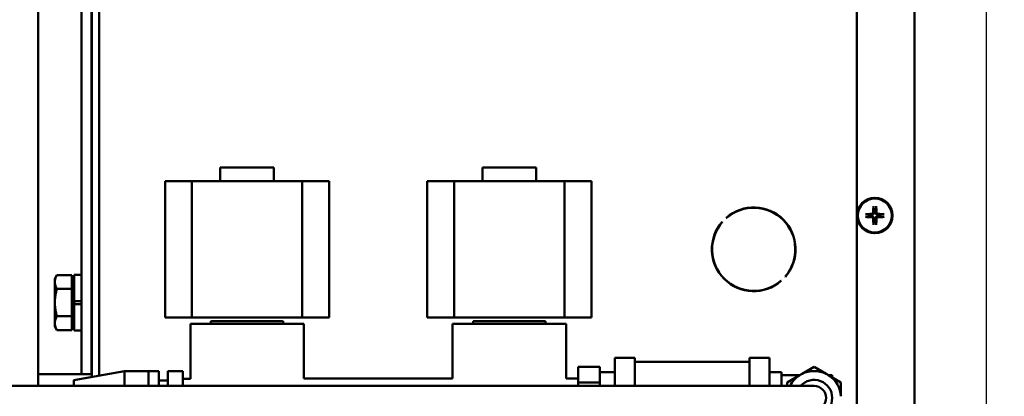
# Model space of a CAD drawing. Extents: x -118 to 75, y -65 to 69.
# Drawn here: x -34 to -24, y -41 to -37 of the extents above; entities that cross this region are included whole.
import ezdxf

# ---------------------------------------------------------------- set-up
doc = ezdxf.new("R2010")
doc.units = 0
doc.header["$LTSCALE"] = 0.35
doc.header["$MEASUREMENT"] = 0
doc.layers.get('DEFPOINTS').update_dxf_attribs({"linetype": 'CONTINUOUS'})
doc.layers.add('DIMENSIONS', color=60, linetype='CONTINUOUS')
doc.layers.add('Visible (ANSI)', color=7, linetype='CONTINUOUS', lineweight=50)
doc.styles.add('ROMANS', font='romans.shx')
doc.dimstyles.new('DIM$0', dxfattribs={"dimscale": 12.8, "dimtxt": 0.125, "dimasz": 0.1563, "dimexe": 0.125, "dimexo": 0.0625, "dimgap": 0.09375, "dimtad": 0, "dimdec": 6, "dimzin": 0, "dimdsep": 46, "dimlunit": 5, "dimtxsty": 'ROMANS', "dimcen": 0, "dimaunit": 1, "dimadec": 0, "dimazin": 0, "dimtfac": 0.87, "dimtdec": 6, "dimtix": 1, "dimtofl": 0, "dimtmove": 0, "dimatfit": 3, "dimfxl": 0, "dimtolj": 1, "dimtzin": 0, "dimarcsym": 0})

# ---------------------------------------------------------------- blocks, each defined once
blk = doc.blocks.new('*D13')
at = {"layer": 'DEFPOINTS', "color": 0, "transparency": 16777216}
for p in [(-61.748, 9.714), (-16.335, 9.714), (-61.573, -47.286)]:
    blk.add_point(p, dxfattribs=at)
at = {"layer": 'DIMENSIONS', "color": 0, "lineweight": -2, "transparency": 16777216}
for p, q in [((-60.948, 9.714), (-14.735, 9.714)), ((-16.335, 7.714), (-16.335, -16.29)), ((-16.335, -45.285), (-16.335, -21.281)), ((-60.773, -47.286), (-14.735, -47.286))]:
    blk.add_line(p, q, dxfattribs=at)
at = {"layer": 'DIMENSIONS', "color": 0, "transparency": 16777216}
for points in [[(-16.668, 7.714), (-16.001, 7.714), (-16.335, 9.714)], [(-16.668, -45.285), (-16.001, -45.285), (-16.335, -47.286)]]:
    blk.add_solid(points, dxfattribs=at)
at = {"layer": 'DIMENSIONS', "color": 0, "transparency": 16777216, "insert": (-16.335, -18.786), "char_height": 1.6, "attachment_point": 5, "rotation": 90, "style": 'ROMANS'}
blk.add_mtext('\\A1;57', dxfattribs=at)
blk = doc.blocks.new('*D48')
at = {"layer": 'DEFPOINTS', "color": 0, "transparency": 16777216}
for p in [(-23.748, -34.367), (-53.748, -42.142), (-23.748, -49.523)]:
    blk.add_point(p, dxfattribs=at)
at = {"layer": 'DIMENSIONS', "color": 0, "lineweight": -2, "transparency": 16777216}
for p, q in [((-23.748, -35.167), (-23.748, -51.123)), ((-53.748, -42.942), (-53.748, -51.123)), ((-51.748, -49.523), (-41.243, -49.523)), ((-25.749, -49.523), (-36.253, -49.523))]:
    blk.add_line(p, q, dxfattribs=at)
at = {"layer": 'DIMENSIONS', "color": 0, "transparency": 16777216}
for points in [[(-51.748, -49.19), (-51.748, -49.856), (-53.748, -49.523)], [(-25.749, -49.19), (-25.749, -49.856), (-23.748, -49.523)]]:
    blk.add_solid(points, dxfattribs=at)
at = {"layer": 'DIMENSIONS', "color": 0, "transparency": 16777216, "insert": (-38.748, -49.523), "char_height": 1.6, "attachment_point": 5, "style": 'ROMANS'}
blk.add_mtext('\\A1;30', dxfattribs=at)

msp = doc.modelspace()

# ---------------------------------------------------------------- linework, layer by layer
at = {"layer": 'Visible (ANSI)'}
for p, q in [((-33.1230749, -41.1466786), (-33.1230749, -30.180292)), ((-33.0483749, -41.1335314), (-33.0483749, -30.180292)), ((-24.4982423, -32.5795447), (-24.4982423, -45.5795447)), ((-25.1025255, -45.5795447), (-25.1025255, -32.7045447)), ((-33.2310999, -33.867292), (-33.2310999, -40.617292)), ((-33.1264999, -40.617292), (-33.1264999, -33.867292)), ((-33.6864946, -41.1173405), (-33.6864946, -36.5815906)), ((-31.7779071, -38.9512405), (-31.2149071, -38.9512405)), ((-31.7779071, -39.0922405), (-31.7779071, -38.9512405)), ((-31.2149071, -39.0922405), (-31.2149071, -38.9512405)), ((-29.0284071, -38.9512405), (-28.4654071, -38.9512405)), ((-29.0284071, -39.0922405), (-29.0284071, -38.9512405)), ((-28.4654071, -39.0922405), (-28.4654071, -38.9512405)), ((-32.3566858, -39.0922405), (-32.0745321, -39.0922405)), ((-32.3566858, -39.0922405), (-32.3566858, -40.5252405)), ((-32.0745321, -39.0922405), (-32.0745321, -40.5252405)), ((-30.9182821, -39.0922405), (-32.0745321, -39.0922405)), ((-30.9182821, -39.0922405), (-30.6361284, -39.0922405)), ((-30.9182821, -39.0922405), (-30.9182821, -40.5252405)), ((-30.6361284, -39.0922405), (-30.6361284, -40.5252405)), ((-29.6071858, -39.0922405), (-29.3250321, -39.0922405)), ((-29.6071858, -39.0922405), (-29.6071858, -40.5252405)), ((-29.3250321, -39.0922405), (-29.3250321, -40.5252405)), ((-28.1687821, -39.0922405), (-29.3250321, -39.0922405)), ((-28.1687821, -39.0922405), (-27.8866284, -39.0922405)), ((-28.1687821, -39.0922405), (-28.1687821, -40.5252405)), ((-27.8866284, -39.0922405), (-27.8866284, -40.5252405)), ((-24.9289977, -39.3629748), (-24.9227281, -39.4039384)), ((-24.9227281, -39.4039384), (-24.9222911, -39.4244752)), ((-24.9067599, -39.4244752), (-24.9063229, -39.4039384)), ((-24.9063229, -39.4039384), (-24.9000533, -39.3629748)), ((-26.5156366, -39.5212052), (-26.5135098, -39.5233319)), ((-26.4693156, -39.4791377), (-26.4714424, -39.477011)), ((-24.9651317, -39.4463421), (-25.0060954, -39.4400725)), ((-25.0060954, -39.4690168), (-24.9651317, -39.4627473)), ((-24.9445949, -39.4467791), (-24.9651317, -39.4463421)), ((-24.9651317, -39.4627473), (-24.9445949, -39.4623103)), ((-24.9227281, -39.5051509), (-24.9289977, -39.5461145)), ((-24.9222911, -39.4846141), (-24.9227281, -39.5051509)), ((-24.9063229, -39.5051509), (-24.9067599, -39.4846141)), ((-24.9000533, -39.5461145), (-24.9063229, -39.5051509)), ((-24.8639192, -39.4463421), (-24.884456, -39.4467791)), ((-24.884456, -39.4623103), (-24.8639192, -39.4627473)), ((-24.8229556, -39.4400725), (-24.8639192, -39.4463421)), ((-24.8639192, -39.4627473), (-24.8229556, -39.4690168)), ((-33.5122288, -40.117292), (-33.4898997, -40.0786168)), ((-33.5122288, -40.117292), (-33.5122288, -40.1507856)), ((-33.5122288, -40.1507856), (-33.5122288, -40.367292)), ((-33.3341038, -40.0786168), (-33.4898997, -40.0786168)), ((-33.3341038, -40.0786168), (-33.3341038, -40.2229544)), ((-33.3341038, -40.142292), (-33.3090999, -40.142292)), ((-33.3090999, -40.075792), (-33.3090999, -40.351692)), ((-33.3090999, -40.075792), (-33.2310999, -40.075792)), ((-25.8984985, -40.1383432), (-25.8963718, -40.14047)), ((-25.8521776, -40.0962758), (-25.8543043, -40.094149)), ((-33.3341038, -40.2229544), (-33.4898997, -40.2229544)), ((-33.3341038, -40.2229544), (-33.3341038, -40.5116295)), ((-33.1264999, -40.211042), (-33.1230749, -40.211042)), ((-33.3090999, -40.351692), (-33.2310999, -40.351692)), ((-33.3090999, -40.382892), (-33.3090999, -40.351692)), ((-33.5122288, -40.367292), (-33.5122288, -40.5837983)), ((-33.2310999, -40.382892), (-33.3090999, -40.382892)), ((-33.3090999, -40.382892), (-33.3090999, -40.658792)), ((-33.3341038, -40.5116295), (-33.4898997, -40.5116295)), ((-33.3341038, -40.5116295), (-33.3341038, -40.6559671)), ((-33.1264999, -40.523542), (-33.1230749, -40.523542)), ((-32.0745321, -40.5252405), (-32.3566858, -40.5252405)), ((-32.0745321, -40.5252405), (-30.9182821, -40.5252405)), ((-31.8760026, -40.5607405), (-31.1168115, -40.5607405)), ((-31.8760026, -40.5907405), (-31.8760026, -40.5607405)), ((-31.1168115, -40.5907405), (-31.1168115, -40.5607405)), ((-30.6361284, -40.5252405), (-30.9182821, -40.5252405)), ((-29.3250321, -40.5252405), (-29.6071858, -40.5252405)), ((-29.3250321, -40.5252405), (-28.1687821, -40.5252405)), ((-29.1265026, -40.5607405), (-28.3673115, -40.5607405)), ((-29.1265026, -40.5907405), (-29.1265026, -40.5607405)), ((-28.3673115, -40.5907405), (-28.3673115, -40.5607405)), ((-27.8866284, -40.5252405), (-28.1687821, -40.5252405)), ((-33.5122288, -40.5837983), (-33.5122288, -40.617292)), ((-33.5122288, -40.617292), (-33.4898997, -40.6559671)), ((-33.3341038, -40.6559671), (-33.4898997, -40.6559671)), ((-33.3341038, -40.592292), (-33.3090999, -40.592292)), ((-33.3090999, -40.658792), (-33.2310999, -40.658792)), ((-33.2310999, -41.117292), (-33.2310999, -40.617292)), ((-33.1264999, -40.617292), (-33.1264999, -41.117292)), ((-32.0914071, -40.5907405), (-30.9014071, -40.5907405)), ((-32.0914071, -40.5907405), (-32.0914071, -41.1673405)), ((-30.9014071, -40.5907405), (-30.9014071, -41.1648405)), ((-29.3419071, -40.5907405), (-28.1519071, -40.5907405)), ((-29.3419071, -40.5907405), (-29.3419071, -41.1648405)), ((-28.1519071, -40.5907405), (-28.1519071, -41.1648405)), ((-27.6395899, -40.9473405), (-27.6395899, -41.2423405)), ((-27.4295899, -40.9473405), (-27.6395899, -40.9473405)), ((-27.4295899, -40.9473405), (-27.4295899, -41.2423405)), ((-26.2295899, -40.9473405), (-26.2295899, -41.2423405)), ((-26.0195899, -40.9473405), (-26.2295899, -40.9473405)), ((-26.0195899, -40.9473405), (-26.0195899, -41.2423405)), ((-33.3114946, -41.1798405), (-32.7802446, -41.0863405)), ((-32.7802446, -41.0863405), (-32.7802446, -41.2268405)), ((-32.5302446, -41.0863405), (-32.7802446, -41.0863405)), ((-32.5302446, -41.0863405), (-32.5302446, -41.0858405)), ((-32.4212446, -41.0858405), (-32.5302446, -41.0858405)), ((-32.5302446, -41.0863405), (-32.5302446, -41.2123168)), ((-32.4212446, -41.2423405), (-32.4212446, -41.0858405)), ((-32.1709946, -41.0858405), (-32.3272446, -41.0858405)), ((-32.3272446, -41.0858405), (-32.3272446, -41.2423405)), ((-32.1709946, -41.0858405), (-32.1709946, -41.2423405)), ((-28.0235899, -41.0425809), (-27.7965899, -41.0425809)), ((-28.0235899, -41.0425809), (-28.0235899, -41.2049607)), ((-27.7965899, -41.2049607), (-27.7965899, -41.0425809)), ((-26.2295899, -40.9873405), (-27.4295899, -40.9873405)), ((-25.5508399, -41.0422923), (-25.6770533, -41.1151616)), ((-25.4246265, -41.1151616), (-25.5508399, -41.0422923)), ((-33.3356999, -41.117292), (-33.6864946, -41.117292)), ((-33.6864946, -41.2423405), (-33.6864946, -41.1173405)), ((-33.3356999, -41.117292), (-33.2310999, -41.117292)), ((-33.3114946, -41.1798405), (-33.3114946, -41.2423405)), ((-33.1264999, -41.117292), (-33.2310999, -41.117292)), ((-32.3272446, -41.1843405), (-32.4212446, -41.1843405)), ((-32.0914009, -41.1673405), (-32.1709946, -41.1673405)), ((-29.3419009, -41.1648405), (-30.9014133, -41.1648405)), ((-28.0235899, -41.1648405), (-28.1519133, -41.1648405)), ((-27.7965899, -41.0973405), (-27.6395899, -41.0973405)), ((-25.8945899, -41.0973405), (-26.0195899, -41.0973405)), ((-25.8945899, -41.1303405), (-25.8945899, -41.0973405)), ((-25.8945899, -41.1303405), (-25.8945899, -41.2094196)), ((-25.7036633, -41.1303405), (-25.8945899, -41.1303405)), ((-25.7061265, -41.131947), (-25.8323399, -41.2048164)), ((-25.3633399, -41.1303405), (-25.3980165, -41.1303405)), ((-25.2693399, -41.2048164), (-25.3955533, -41.131947)), ((-25.3633399, -41.1505454), (-25.3633399, -41.1303405)), ((-25.8008399, -41.2423405), (-37.2688399, -41.2423405)), ((-32.7802446, -41.2268405), (-32.7802446, -41.2423405)), ((-32.5302446, -41.2413642), (-32.5302446, -41.2123168)), ((-32.5302446, -41.2413642), (-32.5302446, -41.2423405)), ((-28.0235899, -41.2049607), (-27.7965899, -41.2049607)), ((-28.0235899, -41.2049607), (-28.0235899, -41.2423405)), ((-27.7965899, -41.2423405), (-27.7965899, -41.2049607)), ((-25.8945899, -41.2423405), (-25.8945899, -41.2094196)), ((-25.8323399, -41.2048164), (-25.8323399, -41.2423405)), ((-25.5508399, -41.2423405), (-25.8008399, -41.2423405)), ((-25.2693399, -41.3505551), (-25.2693399, -41.2048164))]:
    msp.add_line(p, q, dxfattribs=at)
at = {"layer": 'Visible (ANSI)', "flags": 128}
for points in [[(-24.931583, -39.4242474), (-24.9316342, -39.4250767), (-24.9317386, -39.4259159), (-24.9318964, -39.4267586), (-24.9321077, -39.4275982), (-24.9323726, -39.4284282), (-24.9326914, -39.4292421), (-24.9330636, -39.4300336), (-24.9334859, -39.4307977), (-24.9339533, -39.4315301), (-24.9344609, -39.4322267), (-24.9350038, -39.432883), (-24.9355771, -39.4334949), (-24.9361806, -39.4340624), (-24.9368285, -39.4345991), (-24.9375185, -39.4351023), (-24.938246, -39.4355674), (-24.9390065, -39.4359896), (-24.9397955, -39.4363643), (-24.9406085, -39.4366868), (-24.94144, -39.4369552), (-24.9422836, -39.4371693), (-24.943133, -39.4373293), (-24.9439815, -39.4374352), (-24.9448227, -39.4374871)], [(-24.9222911, -39.4244752), (-24.9223087, -39.4259088), (-24.9224182, -39.4273419), (-24.9226155, -39.4287586), (-24.9228964, -39.4301432), (-24.9232567, -39.4314799), (-24.923712, -39.4328149), (-24.9242775, -39.4341765), (-24.9249529, -39.4355367), (-24.9257378, -39.4368676), (-24.9266235, -39.438145), (-24.9275901, -39.4393474), (-24.928617, -39.4404531), (-24.9297228, -39.4414801), (-24.9309251, -39.4424467), (-24.9322026, -39.4433324), (-24.9335335, -39.4441173), (-24.9348937, -39.4447926), (-24.9362553, -39.4453581), (-24.9375903, -39.4458134), (-24.938927, -39.4461738), (-24.9403116, -39.4464547), (-24.9417283, -39.4466519), (-24.9431613, -39.4467614), (-24.9445949, -39.4467791)], [(-24.9289975, -39.3629724), (-24.9290199, -39.3628093), (-24.9290416, -39.3626274), (-24.929062, -39.3624298), (-24.929081, -39.3622197), (-24.9290982, -39.362), (-24.9291132, -39.3617734), (-24.9291269, -39.3615285), (-24.9291393, -39.3612627), (-24.9291505, -39.3609809), (-24.9291601, -39.3606875), (-24.9291682, -39.3603873), (-24.9291744, -39.3600848), (-24.9291788, -39.3597846), (-24.9291813, -39.3594752), (-24.9291821, -39.3591488), (-24.9291813, -39.3588109), (-24.9291789, -39.3584666), (-24.929175, -39.3581213), (-24.9291695, -39.3577802), (-24.9291626, -39.3574485), (-24.9291541, -39.3571214), (-24.9291435, -39.3567834), (-24.9291312, -39.3564392), (-24.9291173, -39.356094)], [(-24.884456, -39.4467791), (-24.8858896, -39.4467614), (-24.8873227, -39.4466519), (-24.8887394, -39.4464547), (-24.890124, -39.4461738), (-24.8914607, -39.4458134), (-24.8927957, -39.4453581), (-24.8941573, -39.4447926), (-24.8955175, -39.4441173), (-24.8968484, -39.4433324), (-24.8981258, -39.4424467), (-24.8993282, -39.4414801), (-24.9004339, -39.4404531), (-24.9014609, -39.4393474), (-24.9024275, -39.438145), (-24.9033132, -39.4368676), (-24.9040981, -39.4355367), (-24.9047735, -39.4341765), (-24.9053389, -39.4328149), (-24.9057943, -39.4314799), (-24.9061546, -39.4301432), (-24.9064355, -39.4287586), (-24.9066327, -39.4273419), (-24.9067422, -39.4259088), (-24.9067599, -39.4244752)], [(-24.8999337, -39.356094), (-24.8999198, -39.3564392), (-24.8999074, -39.3567834), (-24.8998969, -39.3571214), (-24.8998883, -39.3574485), (-24.8998814, -39.3577802), (-24.899876, -39.3581213), (-24.899872, -39.3584666), (-24.8998696, -39.3588109), (-24.8998688, -39.3591488), (-24.8998697, -39.3594752), (-24.8998722, -39.3597846), (-24.8998765, -39.3600848), (-24.8998828, -39.3603873), (-24.8998909, -39.3606875), (-24.8999005, -39.3609809), (-24.8999116, -39.3612627), (-24.8999241, -39.3615285), (-24.8999377, -39.3617734), (-24.8999528, -39.362), (-24.8999699, -39.3622197), (-24.8999889, -39.3624298), (-24.9000094, -39.3626274), (-24.900031, -39.3628093), (-24.9000535, -39.3629724)], [(-24.8842282, -39.4374871), (-24.8850575, -39.437436), (-24.8858968, -39.4373316), (-24.8867394, -39.4371738), (-24.887579, -39.4369625), (-24.888409, -39.4366975), (-24.8892229, -39.4363788), (-24.8900144, -39.4360065), (-24.8907785, -39.4355843), (-24.891511, -39.4351169), (-24.8922075, -39.4346093), (-24.8928638, -39.4340664), (-24.8934757, -39.4334931), (-24.8940432, -39.4328896), (-24.8945799, -39.4322416), (-24.8950832, -39.4315516), (-24.8955482, -39.4308241), (-24.8959705, -39.4300636), (-24.8963451, -39.4292746), (-24.8966677, -39.4284617), (-24.896936, -39.4276302), (-24.8971501, -39.4267865), (-24.8973101, -39.4259372), (-24.897416, -39.4250886), (-24.897468, -39.4242474)], [(-25.0129761, -39.4399528), (-25.0126309, -39.4399389), (-25.0122867, -39.4399266), (-25.0119487, -39.4399161), (-25.0116216, -39.4399075), (-25.01129, -39.4399006), (-25.0109489, -39.4398952), (-25.0106035, -39.4398912), (-25.0102593, -39.4398888), (-25.0099213, -39.439888), (-25.009595, -39.4398889), (-25.0092856, -39.4398914), (-25.0089854, -39.4398957), (-25.0086829, -39.439902), (-25.0083826, -39.43991), (-25.0080893, -39.4399197), (-25.0078074, -39.4399308), (-25.0075417, -39.4399433), (-25.0072967, -39.4399569), (-25.0070701, -39.439972), (-25.0068505, -39.4399891), (-25.0066403, -39.4400081), (-25.0064427, -39.4400286), (-25.0062608, -39.4400502), (-25.0060978, -39.4400726)], [(-25.0060978, -39.4690167), (-25.0062608, -39.4690391), (-25.0064427, -39.4690607), (-25.0066403, -39.4690812), (-25.0068505, -39.4691002), (-25.0070701, -39.4691174), (-25.0072967, -39.4691324), (-25.0075417, -39.469146), (-25.0078074, -39.4691585), (-25.0080893, -39.4691696), (-25.0083826, -39.4691793), (-25.0086829, -39.4691873), (-25.0089854, -39.4691936), (-25.0092856, -39.469198), (-25.009595, -39.4692005), (-25.0099213, -39.4692013), (-25.0102593, -39.4692005), (-25.0106035, -39.4691981), (-25.0109489, -39.4691942), (-25.01129, -39.4691887), (-25.0116216, -39.4691818), (-25.0119487, -39.4691733), (-25.0122867, -39.4691627), (-25.0126309, -39.4691504), (-25.0129761, -39.4691365)], [(-24.9448227, -39.4716022), (-24.9439934, -39.4716534), (-24.9431542, -39.4717578), (-24.9423115, -39.4719155), (-24.9414719, -39.4721268), (-24.9406419, -39.4723918), (-24.939828, -39.4727105), (-24.9390366, -39.4730828), (-24.9382725, -39.473505), (-24.93754, -39.4739724), (-24.9368435, -39.47448), (-24.9361871, -39.475023), (-24.9355753, -39.4755963), (-24.9350078, -39.4761997), (-24.9344711, -39.4768477), (-24.9339678, -39.4775377), (-24.9335027, -39.4782652), (-24.9330805, -39.4790257), (-24.9327058, -39.4798147), (-24.9323833, -39.4806276), (-24.932115, -39.4814591), (-24.9319009, -39.4823028), (-24.9317409, -39.4831521), (-24.931635, -39.4840007), (-24.931583, -39.4848419)], [(-24.9445949, -39.4623103), (-24.9431613, -39.4623279), (-24.9417283, -39.4624374), (-24.9403116, -39.4626347), (-24.938927, -39.4629155), (-24.9375903, -39.4632759), (-24.9362553, -39.4637312), (-24.9348937, -39.4642967), (-24.9335335, -39.4649721), (-24.9322026, -39.465757), (-24.9309251, -39.4666426), (-24.9297228, -39.4676092), (-24.928617, -39.4686362), (-24.9275901, -39.469742), (-24.9266235, -39.4709443), (-24.9257378, -39.4722218), (-24.9249529, -39.4735527), (-24.9242775, -39.4749128), (-24.923712, -39.4762745), (-24.9232567, -39.4776095), (-24.9228964, -39.4789462), (-24.9226155, -39.4803307), (-24.9224182, -39.4817474), (-24.9223087, -39.4831805), (-24.9222911, -39.4846141)], [(-24.9067599, -39.4846141), (-24.9067422, -39.4831805), (-24.9066327, -39.4817474), (-24.9064355, -39.4803307), (-24.9061546, -39.4789462), (-24.9057943, -39.4776095), (-24.9053389, -39.4762745), (-24.9047735, -39.4749128), (-24.9040981, -39.4735527), (-24.9033132, -39.4722218), (-24.9024275, -39.4709443), (-24.9014609, -39.469742), (-24.9004339, -39.4686362), (-24.8993282, -39.4676092), (-24.8981258, -39.4666426), (-24.8968484, -39.465757), (-24.8955175, -39.4649721), (-24.8941573, -39.4642967), (-24.8927957, -39.4637312), (-24.8914607, -39.4632759), (-24.890124, -39.4629155), (-24.8887394, -39.4626347), (-24.8873227, -39.4624374), (-24.8858896, -39.4623279), (-24.884456, -39.4623103)], [(-24.897468, -39.4848419), (-24.8974168, -39.4840126), (-24.8973124, -39.4831734), (-24.8971546, -39.4823307), (-24.8969433, -39.4814911), (-24.8966783, -39.4806611), (-24.8963596, -39.4798472), (-24.8959874, -39.4790558), (-24.8955651, -39.4782917), (-24.8950977, -39.4775592), (-24.8945901, -39.4768626), (-24.8940472, -39.4762063), (-24.8934739, -39.4755945), (-24.8928704, -39.475027), (-24.8922224, -39.4744902), (-24.8915324, -39.473987), (-24.8908049, -39.4735219), (-24.8900444, -39.4730997), (-24.8892554, -39.472725), (-24.8884425, -39.4724025), (-24.887611, -39.4721342), (-24.8867673, -39.4719201), (-24.885918, -39.4717601), (-24.8850695, -39.4716541), (-24.8842282, -39.4716022)], [(-24.8229532, -39.4400726), (-24.8227901, -39.4400502), (-24.8226082, -39.4400286), (-24.8224107, -39.4400081), (-24.8222005, -39.4399891), (-24.8219808, -39.439972), (-24.8217543, -39.4399569), (-24.8215093, -39.4399433), (-24.8212436, -39.4399308), (-24.8209617, -39.4399197), (-24.8206684, -39.43991), (-24.8203681, -39.439902), (-24.8200656, -39.4398957), (-24.8197654, -39.4398914), (-24.819456, -39.4398889), (-24.8191297, -39.439888), (-24.8187917, -39.4398888), (-24.8184474, -39.4398912), (-24.8181021, -39.4398952), (-24.817761, -39.4399006), (-24.8174293, -39.4399075), (-24.8171022, -39.4399161), (-24.8167643, -39.4399266), (-24.8164201, -39.4399389), (-24.8160749, -39.4399528)], [(-24.8160749, -39.4691365), (-24.8164201, -39.4691504), (-24.8167643, -39.4691627), (-24.8171022, -39.4691733), (-24.8174293, -39.4691818), (-24.817761, -39.4691887), (-24.8181021, -39.4691942), (-24.8184474, -39.4691981), (-24.8187917, -39.4692005), (-24.8191297, -39.4692013), (-24.819456, -39.4692005), (-24.8197654, -39.469198), (-24.8200656, -39.4691936), (-24.8203681, -39.4691873), (-24.8206684, -39.4691793), (-24.8209617, -39.4691696), (-24.8212436, -39.4691585), (-24.8215093, -39.469146), (-24.8217543, -39.4691324), (-24.8219808, -39.4691174), (-24.8222005, -39.4691002), (-24.8224107, -39.4690812), (-24.8226082, -39.4690607), (-24.8227901, -39.4690391), (-24.8229532, -39.4690167)], [(-24.9291173, -39.5529953), (-24.9291312, -39.5526501), (-24.9291435, -39.5523059), (-24.9291541, -39.5519679), (-24.9291626, -39.5516408), (-24.9291695, -39.5513092), (-24.929175, -39.550968), (-24.9291789, -39.5506227), (-24.9291813, -39.5502784), (-24.9291821, -39.5499405), (-24.9291813, -39.5496142), (-24.9291788, -39.5493047), (-24.9291744, -39.5490045), (-24.9291682, -39.548702), (-24.9291601, -39.5484018), (-24.9291505, -39.5481084), (-24.9291393, -39.5478266), (-24.9291269, -39.5475609), (-24.9291132, -39.5473159), (-24.9290982, -39.5470893), (-24.929081, -39.5468697), (-24.929062, -39.5466595), (-24.9290416, -39.5464619), (-24.9290199, -39.54628), (-24.9289975, -39.5461169)], [(-24.9000535, -39.5461169), (-24.900031, -39.54628), (-24.9000094, -39.5464619), (-24.8999889, -39.5466595), (-24.8999699, -39.5468697), (-24.8999528, -39.5470893), (-24.8999377, -39.5473159), (-24.8999241, -39.5475609), (-24.8999116, -39.5478266), (-24.8999005, -39.5481084), (-24.8998909, -39.5484018), (-24.8998828, -39.548702), (-24.8998765, -39.5490045), (-24.8998722, -39.5493047), (-24.8998697, -39.5496142), (-24.8998688, -39.5499405), (-24.8998696, -39.5502784), (-24.899872, -39.5506227), (-24.899876, -39.550968), (-24.8998814, -39.5513092), (-24.8998883, -39.5516408), (-24.8998969, -39.5519679), (-24.8999074, -39.5523059), (-24.8999198, -39.5526501), (-24.8999337, -39.5529953)], [(-33.4898997, -40.0786169), (-33.4917837, -40.0819379), (-33.4935743, -40.0852127), (-33.4952739, -40.0884442), (-33.4968843, -40.0916351), (-33.4984074, -40.0947883), (-33.499845, -40.0979065), (-33.5011985, -40.1009922), (-33.5024694, -40.1040479), (-33.503659, -40.1070763), (-33.5047684, -40.1100796), (-33.5057986, -40.1130603), (-33.5067505, -40.1160207), (-33.5076249, -40.1189631), (-33.5084224, -40.1218898), (-33.5091437, -40.1248031), (-33.5097889, -40.1277051), (-33.5103586, -40.1305982), (-33.5108528, -40.1334845), (-33.5112716, -40.1363662), (-33.511615, -40.1392457), (-33.5118828, -40.1421251), (-33.5120746, -40.1450067), (-33.5121902, -40.1478927), (-33.5122288, -40.1507856)], [(-33.5122288, -40.1507856), (-33.5121902, -40.1536785), (-33.5120746, -40.1565646), (-33.5118828, -40.1594462), (-33.511615, -40.1623256), (-33.5112716, -40.165205), (-33.5108528, -40.1680868), (-33.5103586, -40.1709731), (-33.5097889, -40.1738661), (-33.5091437, -40.1767681), (-33.5084224, -40.1796814), (-33.5076249, -40.1826081), (-33.5067505, -40.1855505), (-33.5057986, -40.1885109), (-33.5047684, -40.1914916), (-33.503659, -40.194495), (-33.5024694, -40.1975233), (-33.5011985, -40.2005791), (-33.499845, -40.2036648), (-33.4984074, -40.2067829), (-33.4968843, -40.2099361), (-33.4952739, -40.2131271), (-33.4935743, -40.2163585), (-33.4917837, -40.2196333), (-33.4898997, -40.2229544)], [(-33.4898997, -40.2229544), (-33.4917837, -40.2295966), (-33.4935743, -40.2361462), (-33.4952739, -40.2426091), (-33.4968843, -40.248991), (-33.4984074, -40.2552974), (-33.499845, -40.2615337), (-33.5011985, -40.2677051), (-33.5024694, -40.2738166), (-33.503659, -40.2798733), (-33.5047684, -40.28588), (-33.5057986, -40.2918414), (-33.5067505, -40.2977622), (-33.5076249, -40.303647), (-33.5084224, -40.3095004), (-33.5091437, -40.3153269), (-33.5097889, -40.321131), (-33.5103586, -40.3269171), (-33.5108528, -40.3326897), (-33.5112716, -40.3384532), (-33.511615, -40.3442121), (-33.5118828, -40.3499709), (-33.5120746, -40.355734), (-33.5121902, -40.3615062), (-33.5122288, -40.367292)], [(-33.5122288, -40.367292), (-33.5121902, -40.3730778), (-33.5120746, -40.3788499), (-33.5118828, -40.3846131), (-33.511615, -40.3903719), (-33.5112716, -40.3961307), (-33.5108528, -40.4018943), (-33.5103586, -40.4076668), (-33.5097889, -40.4134529), (-33.5091437, -40.419257), (-33.5084224, -40.4250835), (-33.5076249, -40.4309369), (-33.5067505, -40.4368218), (-33.5057986, -40.4427426), (-33.5047684, -40.448704), (-33.503659, -40.4547106), (-33.5024694, -40.4607673), (-33.5011985, -40.4668789), (-33.499845, -40.4730503), (-33.4984074, -40.4792866), (-33.4968843, -40.485593), (-33.4952739, -40.4919749), (-33.4935743, -40.4984378), (-33.4917837, -40.5049874), (-33.4898997, -40.5116295)], [(-33.4898997, -40.5116295), (-33.4917837, -40.5149506), (-33.4935743, -40.5182254), (-33.4952739, -40.5214569), (-33.4968843, -40.5246478), (-33.4984074, -40.527801), (-33.499845, -40.5309192), (-33.5011985, -40.5340049), (-33.5024694, -40.5370607), (-33.503659, -40.540089), (-33.5047684, -40.5430923), (-33.5057986, -40.546073), (-33.5067505, -40.5490334), (-33.5076249, -40.5519759), (-33.5084224, -40.5549026), (-33.5091437, -40.5578158), (-33.5097889, -40.5607178), (-33.5103586, -40.5636109), (-33.5108528, -40.5664972), (-33.5112716, -40.5693789), (-33.511615, -40.5722584), (-33.5118828, -40.5751378), (-33.5120746, -40.5780194), (-33.5121902, -40.5809054), (-33.5122288, -40.5837983)], [(-33.5122288, -40.5837983), (-33.5121902, -40.5866912), (-33.5120746, -40.5895773), (-33.5118828, -40.5924589), (-33.511615, -40.5953383), (-33.5112716, -40.5982177), (-33.5108528, -40.6010995), (-33.5103586, -40.6039858), (-33.5097889, -40.6068788), (-33.5091437, -40.6097808), (-33.5084224, -40.6126941), (-33.5076249, -40.6156208), (-33.5067505, -40.6185632), (-33.5057986, -40.6215236), (-33.5047684, -40.6245043), (-33.503659, -40.6275076), (-33.5024694, -40.630536), (-33.5011985, -40.6335918), (-33.499845, -40.6366775), (-33.4984074, -40.6397956), (-33.4968843, -40.6429488), (-33.4952739, -40.6461398), (-33.4935743, -40.6493712), (-33.4917837, -40.652646), (-33.4898997, -40.6559671)]]:
    msp.add_lwpolyline(points, dxfattribs=at)
at = {"layer": 'Visible (ANSI)'}
for radius in [0.1865, 0.1778195]:
    msp.add_circle((-24.9145255, -39.4545447), radius, dxfattribs=at)
for centre, radius, start, end in [((-26.1839071, -39.8087405), 0.439, 319.0820244, 130.9179756), ((-26.1839071, -39.8087405), 0.436, 319.11015983, 130.88984017), ((-24.9145255, -39.4545447), 0.0512667, 80.79320099, 99.20679901), ((-26.1839071, -39.8087405), 0.439, 139.0820244, 310.9179756), ((-26.1839071, -39.8087405), 0.436, 139.11015983, 310.88984017), ((-24.9145255, -39.4545447), 0.0512667, 170.79320099, 189.20679901), ((-24.9145255, -39.4545447), 0.0512667, 260.79320099, 279.20679901), ((-24.9145255, -39.4545447), 0.0512667, 350.79320099, 9.20679901), ((-25.5508399, -41.3673405), 0.282, 63.41241834, 116.58758166), ((-25.5508399, -41.3673405), 0.282, 123.41241834, 153.68777817), ((-25.5508399, -41.3673405), 0.282, 116.58758166, 123.41241834), ((-25.5508399, -41.3673405), 0.1895, 221.27170685, 138.72829315), ((-25.5508399, -41.3673405), 0.282, 56.58758166, 63.41241834), ((-25.5508399, -41.3673405), 0.282, 3.41241834, 56.58758166), ((-25.5508399, -41.3673405), 0.125, 270, 90)]:
    msp.add_arc(centre, radius, start, end, dxfattribs=at)
for centre, major_axis, start_param, end_param in [((-24.9139291, -39.4788702), (-0.4841389, -0.0118689), 4.7741069919, 4.9162934171), ((-24.8901999, -39.455141), (-0.0118689, -0.4841389), 4.5084845437, 4.6506709689), ((-24.9388511, -39.455141), (-0.0118689, 0.4841389), 4.7741069919, 4.9162934171), ((-24.9151218, -39.4788702), (-0.4841389, 0.0118689), 4.5084845437, 4.6506709689), ((-24.9139291, -39.4302191), (0.4841389, -0.0118689), 4.5084845437, 4.6506709689), ((-24.8901999, -39.4539483), (0.0118689, -0.4841389), 4.7741069919, 4.9162934171), ((-24.9388511, -39.4539483), (0.0118689, 0.4841389), 4.5084845437, 4.6506709689), ((-24.9151218, -39.4302191), (0.4841389, 0.0118689), 4.7741069919, 4.9162934171)]:
    msp.add_ellipse(centre, major_axis=major_axis, ratio=0.0871557427, start_param=start_param, end_param=end_param, dxfattribs=at)

# ---------------------------------------------------------------- dimensions: what is measured, and where the dimension line sits
at = {"layer": 'DIMENSIONS'}
dim = msp.add_linear_dim(base=(-16.3347401, 9.714404), p1=(-61.573342, -47.2855563), p2=(-61.7482423, 9.714404), angle=270, dimstyle='DIM$0', override={"dimscale": 12.8}, dxfattribs=at)
dim.commit()
dim.dimension.update_dxf_attribs({"geometry": '*D13', "text_midpoint": (-16.3347401, -18.7855761), "dimtype": 160})
dim = msp.add_linear_dim(base=(-23.7482423, -49.5230586), p1=(-53.7482423, -42.142023), p2=(-23.7482423, -34.3665447), dimstyle='DIM$0', dxfattribs=at)
dim.commit()
dim.dimension.update_dxf_attribs({"geometry": '*D48', "text_midpoint": (-38.7482423, -49.5230586)})

doc.saveas('drawing.dxf')
